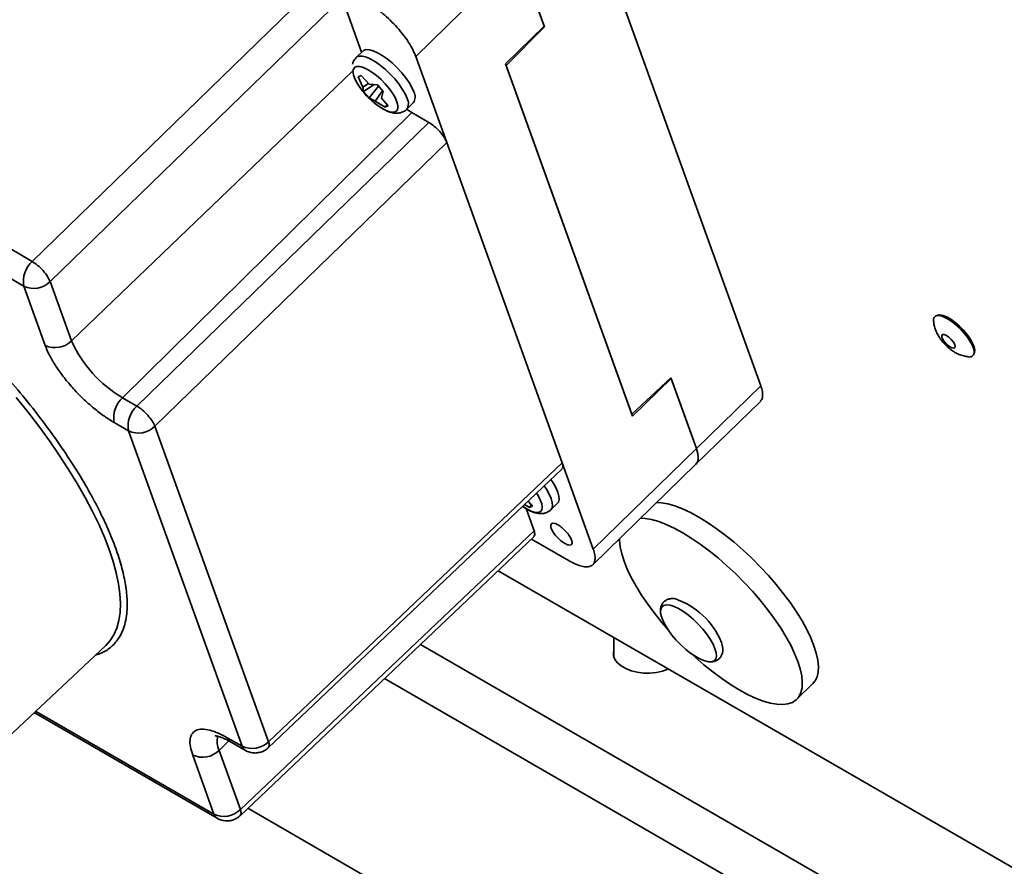
# Paper-space layout 'SW_Model_1' of a CAD drawing. Units: millimetres. Extents: x 0 to 594, y 0 to 420.
# Drawn here: x 474 to 484, y 248 to 256 of the extents above; entities that cross this region are included whole.
import ezdxf

# ---------------------------------------------------------------- set-up
doc = ezdxf.new("R2010")
doc.units = ezdxf.units.MM
doc.layers.add('SLD-0_0', color=179, linetype='Continuous')

psp = doc.layouts.new('SW_Model_1')

# ---------------------------------------------------------------- linework, layer by layer
at = {"layer": 'SLD-0_0', "color": 250, "linetype": 'Continuous', "lineweight": 35, "true_color": 0x191924}
for p, q in [((481.726002, 252.558746), (479.884311, 257.671996)), ((478.145996, 255.977305), (479.215728, 257.020192)), ((479.480233, 256.284929), (479.21549, 257.019959)), ((479.215728, 257.020192), (479.478169, 256.291554)), ((474.165766, 253.849169), (477.19429, 256.792499)), ((474.165766, 253.849169), (469.483699, 256.552069)), ((477.381747, 256.583035), (474.353223, 253.639705)), ((477.584705, 256.019543), (477.381747, 256.583035)), ((469.39719, 256.295019), (474.079257, 253.592119)), ((479.478169, 256.291554), (479.07702, 255.900471)), ((479.084143, 255.880695), (479.480233, 256.284929)), ((479.474912, 256.288378), (479.480062, 256.285405)), ((477.597261, 256.031783), (477.527916, 255.964178)), ((477.605426, 256.038193), (477.597261, 256.031783)), ((477.631053, 256.046887), (477.605426, 256.038193)), ((477.664443, 256.045922), (477.631053, 256.046887)), ((477.70446, 256.035332), (477.664443, 256.045922)), ((477.749741, 256.015477), (477.70446, 256.035332)), ((477.798743, 255.987034), (477.749741, 256.015477)), ((477.519091, 255.952533), (477.516536, 255.947266)), ((477.527622, 255.963889), (477.519091, 255.952533)), ((477.536081, 255.970589), (477.527622, 255.963889)), ((477.561708, 255.979282), (477.536081, 255.970589)), ((477.595098, 255.978317), (477.561708, 255.979282)), ((477.635115, 255.967727), (477.595098, 255.978317)), ((477.680396, 255.947872), (477.635115, 255.967727)), ((477.729398, 255.919429), (477.680396, 255.947872)), ((477.780454, 255.883365), (477.729398, 255.919429)), ((477.849799, 255.95097), (477.798743, 255.987034)), ((477.901169, 255.908515), (477.849799, 255.95097)), ((478.145996, 255.977305), (478.46829, 255.082491)), ((474.574392, 253.025654), (477.488047, 255.824829)), ((477.494497, 255.818946), (477.498985, 255.845883)), ((477.499578, 255.784507), (477.494497, 255.818946)), ((477.498985, 255.845883), (477.512857, 255.864217)), ((477.512857, 255.864217), (477.535545, 255.873196)), ((477.535545, 255.873196), (477.566121, 255.872453)), ((477.566121, 255.872453), (477.603333, 255.862019)), ((477.603333, 255.862019), (477.645658, 255.84232)), ((477.645658, 255.84232), (477.691361, 255.814163)), ((477.691361, 255.814163), (477.738574, 255.778701)), ((477.831824, 255.84091), (477.780454, 255.883365)), ((477.88176, 255.793509), (477.831824, 255.84091)), ((477.951105, 255.861114), (477.901169, 255.908515)), ((477.997905, 255.81038), (477.951105, 255.861114)), ((478.039976, 255.758042), (477.997905, 255.81038)), ((479.07702, 255.900471), (480.393829, 252.244497)), ((480.386707, 252.264273), (479.084143, 255.880695)), ((477.514018, 255.743977), (477.499578, 255.784507)), ((477.537228, 255.699016), (477.514018, 255.743977)), ((477.549816, 255.76329), (477.580189, 255.777581)), ((477.595699, 255.658164), (477.549816, 255.76329)), ((477.580189, 255.777581), (477.661921, 255.689321)), ((477.738574, 255.778701), (477.785362, 255.737385)), ((477.785362, 255.737385), (477.82981, 255.691908)), ((477.92856, 255.742775), (477.88176, 255.793509)), ((477.970631, 255.690438), (477.92856, 255.742775)), ((478.075886, 255.705883), (478.039976, 255.758042)), ((477.568256, 255.651463), (477.537228, 255.699016)), ((477.568947, 255.650501), (477.568256, 255.651463)), ((477.595699, 255.658164), (477.656254, 255.695067)), ((477.603557, 255.612458), (477.595699, 255.658164)), ((477.603557, 255.612458), (477.714962, 255.683753)), ((477.662607, 255.546261), (477.603557, 255.612458)), ((477.661921, 255.689321), (477.747771, 255.680309)), ((477.662607, 255.546261), (477.757797, 255.669069)), ((477.801211, 255.620401), (477.724444, 255.513839)), ((477.747771, 255.680309), (477.806821, 255.614112)), ((477.806821, 255.614112), (477.790666, 255.544996)), ((477.82981, 255.691908), (477.870098, 255.64413)), ((477.870098, 255.64413), (477.904578, 255.596008)), ((478.00654, 255.638278), (477.970631, 255.690438)), ((478.035065, 255.588073), (478.00654, 255.638278)), ((478.10441, 255.655677), (478.075886, 255.705883)), ((478.124579, 255.609136), (478.10441, 255.655677)), ((477.724444, 255.513839), (477.662607, 255.546261)), ((477.830189, 255.448989), (477.724444, 255.513839)), ((477.790666, 255.544996), (477.860562, 255.463279)), ((477.904578, 255.596008), (477.931836, 255.549512)), ((477.931836, 255.549512), (477.950758, 255.506546)), ((477.950758, 255.506546), (477.960569, 255.468869)), ((478.055234, 255.541531), (478.035065, 255.588073)), ((477.741515, 255.47419), (477.71216, 255.497435)), ((477.743593, 255.472636), (477.741515, 255.47419)), ((477.788213, 255.442217), (477.743593, 255.472636)), ((477.832454, 255.418165), (477.788213, 255.442217)), ((477.848227, 255.477701), (477.830189, 255.448989)), ((477.860562, 255.463279), (477.830189, 255.448989)), ((477.872427, 255.403021), (477.832454, 255.418165)), ((477.846148, 255.474392), (477.849982, 255.471902)), ((477.849982, 255.471902), (477.854674, 255.468905)), ((477.906496, 255.397404), (477.872427, 255.403021)), ((477.933266, 255.401543), (477.906496, 255.397404)), ((477.95164, 255.41527), (477.933266, 255.401543)), ((477.960867, 255.438022), (477.95164, 255.41527)), ((477.960569, 255.468869), (477.960867, 255.438022)), ((478.051465, 255.427153), (478.12081, 255.494758)), ((478.051539, 255.427912), (478.104052, 255.394009)), ((478.104052, 255.394009), (475.103307, 252.434643)), ((478.280834, 255.291955), (478.104052, 255.394009)), ((475.25231, 252.348625), (478.280834, 255.291955)), ((478.46829, 255.082491), (475.439766, 252.139161)), ((479.665393, 251.758869), (478.46829, 255.082491)), ((474.079257, 253.592119), (474.300426, 252.978068)), ((474.574392, 253.025654), (474.353223, 253.639705)), ((483.555469, 253.288278), (483.557883, 253.288575)), ((483.557883, 253.288575), (483.587394, 253.286561)), ((483.559288, 253.29105), (483.584649, 253.294752)), ((483.584649, 253.294752), (483.617283, 253.288639)), ((483.587394, 253.286561), (483.623081, 253.275243)), ((483.617283, 253.288639), (483.655665, 253.272998)), ((483.623081, 253.275243), (483.663386, 253.255116)), ((483.655665, 253.272998), (483.697999, 253.248559)), ((483.663386, 253.255116), (483.706547, 253.227059)), ((483.697999, 253.248559), (483.742306, 253.216465)), ((483.706547, 253.227059), (483.750678, 253.192299)), ((483.742306, 253.216465), (483.786515, 253.178217)), ((483.750678, 253.192299), (483.79385, 253.152354)), ((483.786515, 253.178217), (483.828558, 253.135604)), ((483.61192, 253.090671), (483.603457, 253.081452)), ((483.603457, 253.081452), (483.604432, 253.063889)), ((483.604432, 253.063889), (483.614713, 253.040355)), ((483.628679, 253.090301), (483.61192, 253.090671)), ((483.651468, 253.080392), (483.628679, 253.090301)), ((483.677211, 253.062283), (483.651468, 253.080392)), ((483.702432, 253.03842), (483.677211, 253.062283)), ((483.79385, 253.152354), (483.834176, 253.108972)), ((483.828558, 253.135604), (483.866469, 253.090617)), ((483.834176, 253.108972), (483.869894, 253.064046)), ((483.866469, 253.090617), (483.898476, 253.045362)), ((483.869894, 253.064046), (483.899442, 253.019542)), ((483.614713, 253.040355), (483.632911, 253.014027)), ((483.632911, 253.014027), (483.656569, 252.988462)), ((483.656569, 252.988462), (483.682493, 252.967112)), ((483.682493, 252.967112), (483.707179, 252.952861)), ((483.723723, 253.012024), (483.702432, 253.03842)), ((483.707179, 252.952861), (483.727296, 252.947633)), ((483.738209, 252.986661), (483.723723, 253.012024)), ((483.727296, 252.947633), (483.740125, 252.952134)), ((483.743934, 252.965757), (483.738209, 252.986661)), ((483.740125, 252.952134), (483.743934, 252.965757)), ((483.898476, 253.045362), (483.923081, 253.001952)), ((483.899442, 253.019542), (483.92153, 252.977404)), ((483.92153, 252.977404), (483.935192, 252.939473)), ((483.923081, 253.001952), (483.939136, 252.962419)), ((483.939136, 252.962419), (483.945888, 252.928611)), ((483.935192, 252.939473), (483.939831, 252.907408)), ((483.939831, 252.907408), (483.939309, 252.898134)), ((483.943022, 252.902109), (483.942392, 252.900378)), ((483.945888, 252.928611), (483.943022, 252.902109)), ((480.792438, 252.641739), (480.386707, 252.264273)), ((481.057181, 251.906709), (480.792438, 252.641739)), ((480.393829, 252.244497), (480.794979, 252.63558)), ((480.794572, 252.635815), (480.789326, 252.638843)), ((480.794979, 252.63558), (481.05742, 251.906942)), ((481.726002, 252.558746), (481.057181, 251.906709)), ((474.119491, 252.288374), (473.998768, 252.438042)), ((475.25231, 252.348625), (475.103307, 252.434643)), ((481.052758, 251.745414), (481.721256, 252.397135)), ((474.2348, 252.138265), (474.119491, 252.288374)), ((474.344256, 251.988286), (474.2348, 252.138265)), ((475.016798, 252.177593), (475.165801, 252.091576)), ((476.618781, 248.865759), (475.439766, 252.139161)), ((475.165801, 252.091576), (476.344816, 248.818173)), ((474.447445, 251.839004), (474.344256, 251.988286)), ((474.543974, 251.690987), (474.447445, 251.839004)), ((481.05742, 251.906942), (479.987688, 250.864055)), ((481.057181, 251.906709), (481.058244, 251.904635)), ((481.058244, 251.904635), (481.072088, 251.855449)), ((481.072088, 251.855449), (481.076596, 251.812695)), ((476.618781, 248.865759), (479.665393, 251.758869)), ((479.665393, 251.758869), (479.987688, 250.864055)), ((479.982857, 250.702362), (481.052757, 251.745412)), ((481.057395, 251.750435), (481.052673, 251.745331)), ((481.071659, 251.777405), (481.057395, 251.750435)), ((481.076596, 251.812695), (481.071659, 251.777405)), ((474.633479, 251.544796), (474.543974, 251.690987)), ((476.615465, 248.802759), (479.665162, 251.698798)), ((474.715618, 251.400985), (474.633479, 251.544796)), ((479.502138, 251.484994), (479.47791, 251.520981)), ((479.571483, 251.552599), (479.548001, 251.587539)), ((479.600197, 251.502326), (479.571483, 251.552599)), ((479.398358, 251.445436), (479.414964, 251.418936)), ((479.414964, 251.418936), (479.438355, 251.373898)), ((479.530852, 251.434721), (479.502138, 251.484994)), ((479.55123, 251.388073), (479.530852, 251.434721)), ((479.620575, 251.455678), (479.600197, 251.502326)), ((479.631923, 251.414243), (479.620575, 251.455678)), ((474.790082, 251.2601), (474.715618, 251.400985)), ((479.327011, 251.294479), (479.273687, 251.327047)), ((479.311149, 251.362621), (479.357123, 251.309061)), ((479.345004, 251.32318), (479.327011, 251.294479)), ((479.342814, 251.319686), (479.347559, 251.316613)), ((479.347559, 251.316613), (479.35222, 251.313649)), ((479.438355, 251.373898), (479.452995, 251.333253)), ((479.452995, 251.333253), (479.458283, 251.298665)), ((479.547839, 251.272637), (479.617184, 251.340242)), ((479.562578, 251.346638), (479.55123, 251.388073)), ((479.564509, 251.311826), (479.562578, 251.346638)), ((479.617184, 251.340242), (479.626304, 251.352429)), ((479.626304, 251.352429), (479.633854, 251.379431)), ((479.633854, 251.379431), (479.631923, 251.414243)), ((480.645385, 251.348263), (480.692251, 251.345367)), ((480.692251, 251.345367), (480.759916, 251.333388)), ((480.759916, 251.333388), (480.833515, 251.31224)), ((474.856587, 251.122675), (474.790082, 251.2601)), ((479.262447, 251.302076), (479.253749, 251.308114)), ((479.308097, 251.274092), (479.262447, 251.302076)), ((479.373079, 251.054323), (479.290124, 251.284637)), ((479.350328, 251.254588), (479.308097, 251.274092)), ((479.357123, 251.309061), (479.327011, 251.294479)), ((479.38741, 251.244362), (479.350328, 251.254588)), ((479.417827, 251.243832), (479.38741, 251.244362)), ((479.440331, 251.253021), (479.417827, 251.243832)), ((479.454004, 251.271551), (479.440331, 251.253021)), ((479.458283, 251.298665), (479.454004, 251.271551)), ((479.548158, 251.27295), (479.556959, 251.284824)), ((479.556959, 251.284824), (479.564509, 251.311826)), ((480.833515, 251.31224), (480.912339, 251.282127)), ((480.912339, 251.282127), (480.99563, 251.243339)), ((480.99563, 251.243339), (481.082585, 251.196249)), ((474.91488, 250.989232), (474.856587, 251.122675)), ((480.478239, 251.185312), (480.525105, 251.182416)), ((480.525105, 251.182416), (480.59277, 251.170437)), ((480.59277, 251.170437), (480.666369, 251.149289)), ((480.666369, 251.149289), (480.745194, 251.119176)), ((480.745194, 251.119176), (480.828485, 251.080388)), ((481.082585, 251.196249), (481.172367, 251.141311)), ((481.172367, 251.141311), (481.264111, 251.079053)), ((476.326467, 248.161213), (479.373079, 251.054323)), ((480.828485, 251.080388), (480.91544, 251.033298)), ((480.91544, 251.033298), (481.005222, 250.97836)), ((481.264111, 251.079053), (481.356934, 251.010077)), ((481.356934, 251.010077), (481.449941, 250.935045)), ((474.964742, 250.860276), (474.91488, 250.989232)), ((476.323151, 248.098213), (479.372848, 250.994252)), ((479.345968, 250.968726), (479.737318, 250.742805)), ((480.261015, 250.952983), (480.260901, 250.973428)), ((480.267459, 250.887817), (480.261015, 250.952983)), ((481.005222, 250.97836), (481.096966, 250.916102)), ((481.096966, 250.916102), (481.189788, 250.847126)), ((481.449941, 250.935045), (481.542237, 250.85468)), ((475.005982, 250.736298), (474.964742, 250.860276)), ((480.28297, 250.816204), (480.267459, 250.887817)), ((480.307398, 250.738834), (480.28297, 250.816204)), ((481.189788, 250.847126), (481.282795, 250.772094)), ((481.542237, 250.85468), (481.632933, 250.769757)), ((475.038445, 250.617766), (475.005982, 250.736298)), ((480.340509, 250.656451), (480.307398, 250.738834)), ((481.282795, 250.772094), (481.375091, 250.691729)), ((481.632933, 250.769757), (481.721156, 250.681093)), ((475.062006, 250.505132), (475.038445, 250.617766)), ((500.154434, 238.427059), (478.999386, 250.639607)), ((480.381984, 250.569849), (480.340509, 250.656451)), ((481.375091, 250.691729), (481.465787, 250.606806)), ((481.465787, 250.606806), (481.55401, 250.518142)), ((481.721156, 250.681093), (481.806055, 250.589542)), ((475.076578, 250.398822), (475.062006, 250.505132)), ((480.431423, 250.479863), (480.381984, 250.569849)), ((481.55401, 250.518142), (481.63891, 250.426591)), ((481.806055, 250.589542), (481.886814, 250.495986)), ((475.082104, 250.299239), (475.076578, 250.398822)), ((480.488351, 250.387358), (480.431423, 250.479863)), ((481.63891, 250.426591), (481.719669, 250.333035)), ((481.886814, 250.495986), (481.962655, 250.401325)), ((481.962655, 250.401325), (482.032847, 250.306472)), ((475.078563, 250.206761), (475.082104, 250.299239)), ((480.552218, 250.293226), (480.488351, 250.387358)), ((480.622409, 250.198373), (480.552218, 250.293226)), ((481.719669, 250.333035), (481.795509, 250.238374)), ((482.032847, 250.306472), (482.096714, 250.21234)), ((475.065969, 250.12174), (475.078563, 250.206761)), ((480.69825, 250.103712), (480.622409, 250.198373)), ((480.685236, 250.21002), (480.687539, 250.24183)), ((480.692246, 250.171145), (480.685236, 250.21002)), ((480.687539, 250.24183), (480.699079, 250.265555)), ((480.699079, 250.265555), (480.719486, 250.280431)), ((480.719486, 250.280431), (480.748104, 250.285979)), ((480.748104, 250.285979), (480.784013, 250.282023)), ((480.784013, 250.282023), (480.826059, 250.268688)), ((480.826059, 250.268688), (480.872891, 250.246404)), ((480.872891, 250.246404), (480.923003, 250.215887)), ((480.923003, 250.215887), (480.974785, 250.178117)), ((481.795509, 250.238374), (481.865701, 250.143521)), ((482.096714, 250.21234), (482.153641, 250.119835)), ((475.04437, 250.044496), (475.065969, 250.12174)), ((480.708342, 250.126456), (480.692246, 250.171145)), ((480.765821, 250.024977), (480.69825, 250.103712)), ((480.733007, 250.077389), (480.708342, 250.126456)), ((480.974785, 250.178117), (481.026573, 250.134309)), ((481.026573, 250.134309), (481.076702, 250.085871)), ((481.865701, 250.143521), (481.929568, 250.049389)), ((482.153641, 250.119835), (482.20308, 250.029849)), ((475.013848, 249.975325), (475.04437, 250.044496)), ((480.765449, 250.025521), (480.733007, 250.077389)), ((480.804624, 249.972519), (480.765449, 250.025521)), ((481.076702, 250.085871), (481.12356, 250.034358)), ((481.12356, 250.034358), (481.165642, 249.981428)), ((481.929568, 250.049389), (481.986495, 249.956884)), ((482.20308, 250.029849), (482.244555, 249.943247)), ((474.930117, 249.865542), (474.974518, 249.914487)), ((474.974518, 249.914487), (475.013848, 249.975325)), ((480.200395, 249.94628), (480.200395, 249.747669)), ((480.849274, 249.920087), (480.804624, 249.972519)), ((480.897964, 249.86991), (480.849274, 249.920087)), ((481.165642, 249.981428), (481.201595, 249.928781)), ((481.201595, 249.928781), (481.230264, 249.87811)), ((481.317585, 249.896223), (481.329185, 249.854272)), ((481.986495, 249.956884), (482.035934, 249.866898)), ((482.244555, 249.943247), (482.277666, 249.860864)), ((473.417692, 248.445232), (474.930117, 249.865542)), ((478.195328, 249.876061), (500.239783, 237.150069)), ((480.200395, 249.816218), (480.196299, 249.796563)), ((480.196299, 249.796563), (480.197905, 249.757613)), ((480.949128, 249.8236), (480.897964, 249.86991)), ((481.001122, 249.782646), (480.949128, 249.8236)), ((481.052275, 249.748365), (481.001122, 249.782646)), ((481.230264, 249.87811), (481.250727, 249.831042)), ((481.250727, 249.831042), (481.262327, 249.789092)), ((481.262327, 249.789092), (481.26469, 249.753606)), ((481.329185, 249.854272), (481.330781, 249.84368)), ((482.035934, 249.866898), (482.077409, 249.780296)), ((482.277666, 249.860864), (482.302095, 249.783494)), ((482.302095, 249.783494), (482.317606, 249.711881)), ((480.197905, 249.757613), (480.212251, 249.719543)), ((480.212251, 249.719543), (480.238818, 249.683727)), ((480.238818, 249.683727), (480.276647, 249.651462)), ((481.042828, 249.745018), (481.004365, 249.780293)), ((481.135124, 249.664653), (481.042828, 249.745018)), ((481.100943, 249.721857), (481.052275, 249.748365)), ((481.145562, 249.703976), (481.100943, 249.721857)), ((481.184697, 249.695295), (481.145562, 249.703976)), ((481.217091, 249.696095), (481.184697, 249.695295)), ((481.241703, 249.706348), (481.217091, 249.696095)), ((481.257741, 249.725726), (481.241703, 249.706348)), ((481.26469, 249.753606), (481.257741, 249.725726)), ((482.077409, 249.780296), (482.110521, 249.697913)), ((482.110521, 249.697913), (482.134949, 249.620543)), ((482.317606, 249.711881), (482.32405, 249.646715)), ((480.276647, 249.651462), (480.324369, 249.623912)), ((480.324369, 249.623912), (480.380261, 249.602074)), ((480.380261, 249.602074), (480.442302, 249.586737)), ((480.442302, 249.586737), (480.508249, 249.578455)), ((480.508249, 249.578455), (480.57572, 249.577528)), ((480.57572, 249.577528), (480.642275, 249.583989)), ((480.642275, 249.583989), (480.70551, 249.597605)), ((480.70551, 249.597605), (480.763138, 249.617883)), ((480.763138, 249.617883), (480.766618, 249.619406)), ((481.228131, 249.589621), (481.135124, 249.664653)), ((481.320953, 249.520645), (481.228131, 249.589621)), ((482.134949, 249.620543), (482.15046, 249.54893)), ((482.321364, 249.588624), (482.309575, 249.538167)), ((482.32405, 249.646715), (482.321364, 249.588624)), ((477.82102, 249.520613), (499.992295, 236.721408)), ((481.412697, 249.458387), (481.320953, 249.520645)), ((482.15046, 249.54893), (482.156904, 249.483764)), ((482.156904, 249.483764), (482.154218, 249.425673)), ((482.288796, 249.49583), (482.266138, 249.468381)), ((482.309575, 249.538167), (482.288796, 249.49583)), ((481.502479, 249.403449), (481.412697, 249.458387)), ((481.589434, 249.356359), (481.502479, 249.403449)), ((482.098992, 249.30543), (482.266138, 249.468381)), ((482.14243, 249.375216), (482.121651, 249.332879)), ((482.154218, 249.425673), (482.14243, 249.375216)), ((481.672725, 249.317571), (481.589434, 249.356359)), ((481.75155, 249.287458), (481.672725, 249.317571)), ((481.825149, 249.26631), (481.75155, 249.287458)), ((482.054009, 249.274114), (482.007797, 249.258252)), ((482.092082, 249.29907), (482.054009, 249.274114)), ((482.121651, 249.332879), (482.092082, 249.29907)), ((476.052501, 248.113628), (474.202084, 249.181851)), ((481.892814, 249.254331), (481.825149, 249.26631)), ((481.953893, 249.251637), (481.892814, 249.254331)), ((482.007797, 249.258252), (481.953893, 249.251637)), ((474.186666, 249.167371), (476.086226, 248.070779)), ((476.207382, 248.873338), (476.105298, 248.775265)), ((476.344816, 248.818173), (476.195813, 248.904191)), ((476.326467, 248.161213), (476.105298, 248.775265)), ((476.229538, 248.861342), (476.37854, 248.775324)), ((475.831332, 248.727679), (476.052501, 248.113628)), ((476.403882, 248.174876), (492.004234, 239.168985))]:
    psp.add_line(p, q, dxfattribs=at)
for centre, radius, start, end in [((478.032466, 255.55492), 0.106884, 325.744724, 30.4800289), ((477.962563, 255.487214), 0.107416, 326.2930251, 30.3756824), ((474.350565, 253.643894), 0.276204, 131.9950926, 190.803969), ((474.182078, 253.812593), 0.243271, 244.9974104, 314.7095779), ((483.564323, 253.241663), 0.047449, 100.7542002, 192.813797), ((474.403247, 253.198542), 0.243271, 244.9974104, 314.7095779), ((475.763164, 253.557348), 1.302259, 204.0972404, 239.5556379), ((483.893318, 252.903644), 0.046319, 254.1821444, 353.1686178), ((475.288106, 252.229367), 0.276204, 131.9950926, 190.803969), ((475.437109, 252.14335), 0.276204, 131.9950926, 190.803969), ((475.268622, 252.31205), 0.243271, 244.9974104, 314.7095779), ((480.581898, 249.596487), 0.794404, 22.1671081, 71.6091681), ((476.287471, 248.864701), 0.202943, 163.2459756, 206.1484945), ((476.269163, 248.927226), 0.076882, 197.434396, 238.9752841), ((476.447637, 249.038648), 0.243271, 244.9974104, 314.7095779), ((475.934153, 248.948153), 0.243271, 244.9974104, 314.7095779), ((476.418205, 248.841231), 0.076926, 197.4420581, 238.7826534), ((476.155322, 248.334102), 0.243271, 244.9974104, 314.7095779), ((476.125891, 248.136686), 0.076926, 197.4420581, 238.7826534)]:
    psp.add_arc(centre, radius, start, end, dxfattribs=at)
for points in [[(477.653904, 256.527169), (477.678651, 256.511894), (477.728144, 256.481344), (477.805419, 256.42093), (477.881188, 256.352626), (477.952936, 256.277897), (478.017887, 256.199877), (478.073228, 256.12168), (478.11812, 256.045584), (478.136704, 256.000065), (478.145996, 255.977305)], [(474.353223, 253.639705), (474.344928, 253.65755), (474.328338, 253.69324), (474.280301, 253.754257), (474.223027, 253.810914), (474.184853, 253.836417), (474.165766, 253.849169)], [(475.439766, 252.139161), (475.431471, 252.157006), (475.414882, 252.192696), (475.366845, 252.253714), (475.309571, 252.310371), (475.271397, 252.335874), (475.25231, 252.348625)], [(479.763386, 250.958103), (479.757272, 250.971572), (479.745045, 250.998509), (479.709021, 251.044582), (479.666286, 251.086143), (479.621875, 251.117711), (479.582944, 251.134255), (479.555313, 251.133316), (479.543218, 251.11502), (479.546735, 251.093113), (479.551254, 251.080564)], [(479.551254, 251.080564), (479.555774, 251.068016), (479.570336, 251.039732), (479.60542, 250.994201), (479.648411, 250.952492), (479.692737, 250.920973), (479.731753, 250.90438), (479.759128, 250.905467), (479.772162, 250.92322), (479.766312, 250.946475), (479.763386, 250.958103)], [(479.987688, 250.864055), (479.994216, 250.84289), (480.007274, 250.800561), (480.008018, 250.749952), (479.99474, 250.711367), (479.966645, 250.687061), (479.925189, 250.677684), (479.87176, 250.683965), (479.808859, 250.704473), (479.761165, 250.730027), (479.737318, 250.742805)]]:
    psp.add_open_spline(points, degree=3, dxfattribs=at)
for points, knots in [([(477.527536, 255.963043), (477.519988, 255.954557), (477.504134, 255.936737), (477.492816, 255.91243), (477.49077, 255.898512), (477.490441, 255.896274)], [0, 0, 0, 0, 0.4327309183, 0.9087971183, 1, 1, 1, 1]), ([(477.566108, 255.656721), (477.574382, 255.644436), (477.599831, 255.606655), (477.652075, 255.550601), (477.703005, 255.501965), (477.735486, 255.479604), (477.742509, 255.47477)], [0, 0, 0, 0, 0.174252719, 0.53589702, 0.899661385, 1, 1, 1, 1]), ([(477.79658, 255.437417), (477.800162, 255.435182), (477.815335, 255.425717), (477.842153, 255.41254), (477.877364, 255.398394), (477.913312, 255.389167), (477.949631, 255.385912), (477.985848, 255.389868), (478.019503, 255.402859), (478.042669, 255.416581), (478.051217, 255.427475), (478.052241, 255.428779)], [0, 0, 0, 0, 0.041125591, 0.174181297, 0.311665708, 0.453593549, 0.594441392, 0.727005477, 0.854371022, 0.982558552, 1, 1, 1, 1]), ([(478.46829, 255.082491), (478.460127, 255.100464), (478.443801, 255.13641), (478.395863, 255.197523), (478.338489, 255.254085), (478.300052, 255.279332), (478.280834, 255.291955)], [0, 0, 0, 0, 0.2500024105, 0.5, 0.7499975895, 1, 1, 1, 1]), ([(470.33548, 254.359643), (470.338315, 254.369082), (470.349616, 254.406723), (470.38739, 254.475254), (470.455242, 254.558418), (470.557685, 254.625933), (470.682621, 254.66823), (470.828541, 254.68391), (470.992922, 254.673963), (471.171549, 254.63917), (471.362714, 254.581346), (471.560367, 254.50331), (471.764321, 254.406732), (471.972374, 254.293503), (472.18667, 254.162915), (472.409885, 254.01289), (472.640321, 253.843798), (472.852074, 253.674996), (473.038724, 253.516316), (473.200146, 253.371898), (473.387555, 253.195693), (473.598458, 252.98494), (473.827514, 252.73831), (474.04493, 252.486049), (474.246792, 252.232527), (474.431534, 251.980528), (474.595238, 251.735891), (474.738626, 251.499146), (474.858692, 251.27658), (474.957784, 251.066463), (475.036144, 250.870031), (475.095287, 250.684701), (475.135262, 250.508702), (475.154574, 250.344312), (475.151587, 250.209591), (475.13369, 250.102865), (475.10707, 250.019359), (475.063161, 249.932589), (474.993503, 249.851267), (474.910406, 249.791001), (474.845312, 249.771579), (474.822956, 249.764908)], [0, 0, 0, 0, 0.006461801, 0.025767218, 0.055317588, 0.084863238, 0.114413608, 0.143959258, 0.172893951, 0.201824022, 0.229601071, 0.257373518, 0.283577497, 0.309776813, 0.335980792, 0.362180109, 0.389957158, 0.417729604, 0.437039125, 0.456302648, 0.475608065, 0.505158435, 0.534704085, 0.564254455, 0.593800105, 0.622734797, 0.651664868, 0.679441918, 0.707214364, 0.733418343, 0.75961766, 0.785821639, 0.812020955, 0.839798005, 0.867570451, 0.886879972, 0.906143494, 0.925448912, 0.954999281, 0.984544932, 1, 1, 1, 1]), ([(483.519175, 253.22783), (483.519587, 253.221), (483.520943, 253.198532), (483.530443, 253.16113), (483.547199, 253.115597), (483.571725, 253.069618), (483.60416, 253.023345), (483.644714, 252.978363), (483.690283, 252.937745), (483.724057, 252.916365), (483.74061, 252.905887)], [0, 0, 0, 0, 0.050566353, 0.166359088, 0.285224542, 0.412898652, 0.5550498, 0.70248988, 0.85418565, 1, 1, 1, 1]), ([(474.300426, 252.978068), (474.312911, 252.947262), (474.338628, 252.883804), (474.401486, 252.775404), (474.48288, 252.659073), (474.581295, 252.540382), (474.672669, 252.44562), (474.748325, 252.375341), (474.822872, 252.311224), (474.91421, 252.240639), (474.983272, 252.198197), (475.016798, 252.177593)], [0, 0, 0, 0, 0.116496793, 0.239971698, 0.368579943, 0.499917439, 0.631254935, 0.695619656, 0.760028302, 0.883503207, 1, 1, 1, 1]), ([(483.74061, 252.905887), (483.75415, 252.898683), (483.783167, 252.883243), (483.828969, 252.867058), (483.861772, 252.862146), (483.877056, 252.859858)], [0, 0, 0, 0, 0.318407139, 0.682412106, 1, 1, 1, 1]), ([(481.719581, 252.398878), (481.723486, 252.40183), (481.737271, 252.412254), (481.745782, 252.44521), (481.745726, 252.495111), (481.732577, 252.537534), (481.726002, 252.558746)], [0, 0, 0, 0, 0.116369272, 0.410912848, 0.705456424, 1, 1, 1, 1]), ([(481.050999, 251.747073), (481.054903, 251.750026), (481.068688, 251.76045), (481.077199, 251.793406), (481.077144, 251.843306), (481.063994, 251.88573), (481.05742, 251.906942)], [0, 0, 0, 0, 0.116369272, 0.410912848, 0.705456424, 1, 1, 1, 1]), ([(479.661055, 251.699248), (479.665892, 251.703951), (479.677535, 251.715271), (479.669873, 251.742785), (479.665393, 251.758869)], [0, 0, 0, 0, 0.415444564, 1, 1, 1, 1]), ([(479.253959, 251.308313), (479.259348, 251.304442), (479.275971, 251.292504), (479.304141, 251.275583), (479.33854, 251.257831), (479.373734, 251.243933), (479.409688, 251.234636), (479.446004, 251.231401), (479.482226, 251.235348), (479.515865, 251.248355), (479.53891, 251.261944), (479.547361, 251.272682), (479.548275, 251.273843)], [0, 0, 0, 0, 0.053773315, 0.165844914, 0.281824021, 0.401663444, 0.525376021, 0.648147209, 0.76369779, 0.874717021, 0.986452742, 1, 1, 1, 1]), ([(479.368741, 250.994703), (479.373578, 250.999405), (479.385221, 251.010725), (479.377558, 251.03824), (479.373079, 251.054323)], [0, 0, 0, 0, 0.415444564, 1, 1, 1, 1]), ([(480.833462, 250.349499), (480.831025, 250.35001), (480.815877, 250.353186), (480.789741, 250.350897), (480.755539, 250.341966), (480.725459, 250.323229), (480.702486, 250.296314), (480.688906, 250.264096), (480.683544, 250.231073), (480.685751, 250.208708), (480.68684, 250.197668)], [0, 0, 0, 0, 0.029518578, 0.183487372, 0.321509952, 0.453034468, 0.593338611, 0.727698854, 0.865587034, 1, 1, 1, 1]), ([(481.183801, 249.696385), (481.18844, 249.695586), (481.205434, 249.692659), (481.233394, 249.695668), (481.266826, 249.706322), (481.295724, 249.72646), (481.317124, 249.754294), (481.329149, 249.786881), (481.333246, 249.817534), (481.330784, 249.837532), (481.329736, 249.846045)], [0, 0, 0, 0, 0.057005363, 0.208844344, 0.346536678, 0.478970608, 0.619094794, 0.754552952, 0.895514472, 1, 1, 1, 1]), ([(476.195813, 248.904191), (476.163422, 248.921634), (476.096701, 248.957566), (476.005768, 248.988534), (475.925147, 248.999376), (475.8616, 248.985746), (475.82645, 248.954296), (475.809983, 248.918297), (475.801687, 248.876577), (475.803838, 248.815755), (475.822347, 248.756463), (475.831332, 248.727679)], [0, 0, 0, 0, 0.116496793, 0.239971698, 0.368579943, 0.499917439, 0.631254935, 0.695619656, 0.760028302, 0.883503207, 1, 1, 1, 1]), ([(476.066465, 248.925749), (476.066236, 248.925722), (476.064995, 248.925574), (476.071807, 248.925684), (476.087038, 248.92313), (476.11136, 248.916633), (476.142851, 248.905191), (476.181135, 248.887615), (476.210702, 248.872652), (476.227936, 248.862155), (476.229637, 248.861118)], [0, 0, 0, 0, 0.032667526, 0.177417167, 0.326074755, 0.480872956, 0.642166389, 0.809328007, 0.981172419, 1, 1, 1, 1]), ([(476.614025, 248.805748), (476.618872, 248.810462), (476.630546, 248.821814), (476.623123, 248.849543), (476.618781, 248.865759)], [0, 0, 0, 0, 0.415185583, 1, 1, 1, 1]), ([(476.378203, 248.775942), (476.379124, 248.775267), (476.392665, 248.765354), (476.42453, 248.754745), (476.470236, 248.746755), (476.515862, 248.750463), (476.557765, 248.763048), (476.590603, 248.782199), (476.609711, 248.79637), (476.616129, 248.803447), (476.61632, 248.803658)], [0, 0, 0, 0, 0.0133301801, 0.1958667681, 0.3821824119, 0.5542608951, 0.7248890519, 0.8884525296, 0.9966670909, 1, 1, 1, 1]), ([(476.32171, 248.101203), (476.326558, 248.105916), (476.338232, 248.117269), (476.330808, 248.144997), (476.326467, 248.161213)], [0, 0, 0, 0, 0.415185583, 1, 1, 1, 1]), ([(476.085889, 248.071396), (476.08681, 248.070721), (476.10035, 248.060809), (476.132215, 248.050199), (476.177922, 248.042209), (476.223548, 248.045918), (476.26545, 248.058503), (476.298289, 248.077654), (476.317397, 248.091825), (476.323814, 248.098901), (476.324006, 248.099113)], [0, 0, 0, 0, 0.0133301801, 0.1958667681, 0.3821824119, 0.5542608951, 0.7248890519, 0.8884525296, 0.9966670909, 1, 1, 1, 1])]:
    psp.add_open_spline(points, degree=3, knots=knots, dxfattribs=at)

doc.saveas('drawing.dxf')
